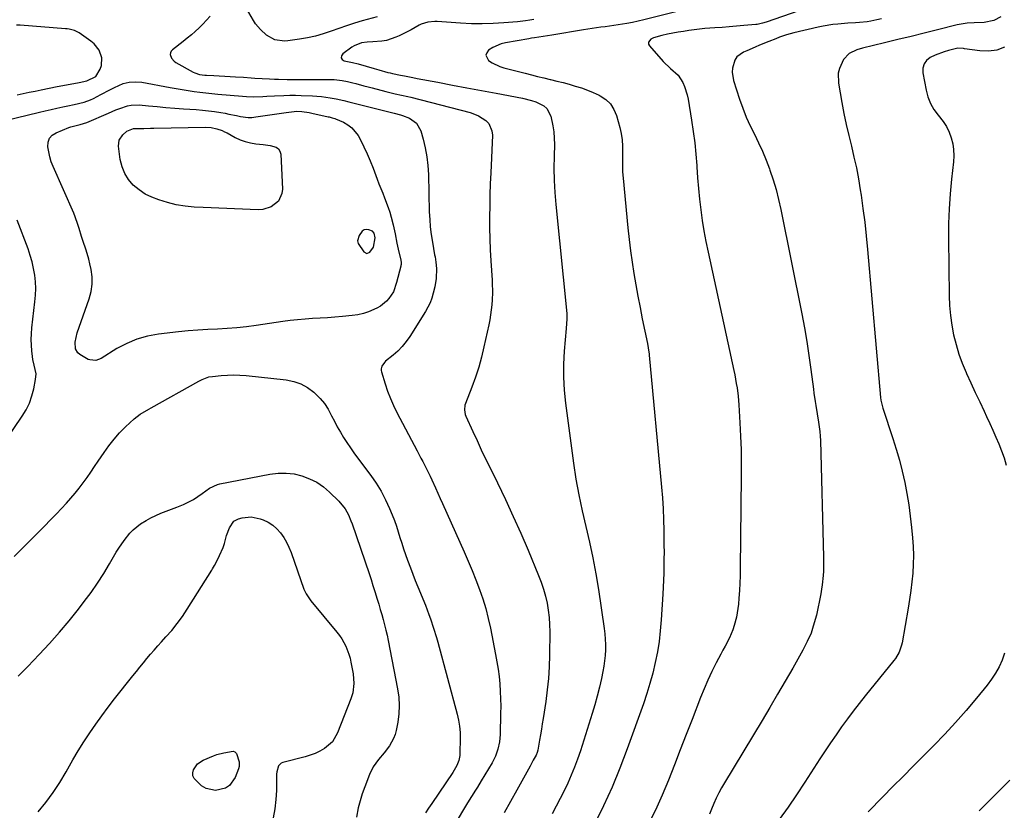
# Model space of a CAD drawing. Units: inches. Extents: x 1820357 to 1825590, y 436875 to 442219.
# Drawn here: x 1823391 to 1823859, y 439167 to 439544 of the extents above; entities that cross this region are included whole.
import ezdxf

# ---------------------------------------------------------------- set-up
doc = ezdxf.new("R2010")
doc.units = ezdxf.units.IN
doc.header["$MEASUREMENT"] = 0
for name, color, linetype in [('1', 7, 'Continuous'), ('7', 7, 'Continuous'), ('8', 7, 'Continuous')]:
    doc.layers.add(name, color=color, linetype=linetype)

msp = doc.modelspace()

# ---------------------------------------------------------------- linework, layer by layer
at = {"layer": '1', "color": 18}
msp.add_polyline3d([(1823551.28, 439438.46, 2004), (1823551.58, 439437.2, 2004), (1823554.3, 439433.22, 2004), (1823555.68, 439432.46, 2004), (1823557.17, 439432.96, 2004), (1823558.84, 439435.48, 2004), (1823559.57, 439439.81, 2004), (1823559.23, 439442.01, 2004), (1823558.36, 439443.01, 2004), (1823556.67, 439443.68, 2004), (1823555.51, 439443.79, 2004), (1823554.44, 439443.63, 2004), (1823553.53, 439443.07, 2004), (1823551.96, 439441.03, 2004), (1823551.28, 439438.46, 2004)], dxfattribs=at)
at = {"layer": '7', "color": 18}
for points in [[(1823711.44, 439549.59, 1996), (1823687.39, 439543.6, 1996), (1823684.69, 439542.97, 1996), (1823681.98, 439542.38, 1996), (1823679.26, 439541.86, 1996), (1823675.14, 439541.17, 1996), (1823673.09, 439540.86, 1996), (1823668.98, 439540.28, 1996), (1823666.92, 439540.02, 1996), (1823662.81, 439539.48, 1996), (1823660.76, 439539.17, 1996), (1823658.71, 439538.85, 1996), (1823643.6, 439536.33, 1996), (1823639.49, 439535.67, 1996), (1823635.37, 439535.03, 1996), (1823634, 439534.8, 1996), (1823632.63, 439534.57, 1996), (1823621.57, 439532.66, 1996), (1823619.48, 439532.14, 1996), (1823615.57, 439530.47, 1996), (1823613.55, 439529.16, 1996), (1823612.69, 439527.93, 1996), (1823612.32, 439526.7, 1996), (1823613.55, 439524.25, 1996), (1823615.26, 439523.13, 1996), (1823618.9, 439521.4, 1996), (1823620.84, 439520.77, 1996), (1823630.97, 439518.17, 1996), (1823633.93, 439517.41, 1996), (1823636.88, 439516.67, 1996), (1823639.84, 439515.94, 1996), (1823642.8, 439515.22, 1996), (1823643.06, 439515.16, 1996), (1823646.01, 439514.43, 1996), (1823648.95, 439513.68, 1996), (1823651.89, 439512.89, 1996), (1823654.81, 439512.08, 1996), (1823657.7, 439511.17, 1996), (1823660.55, 439510.15, 1996), (1823663.35, 439508.98, 1996), (1823666.1, 439507.71, 1996), (1823666.63, 439507.44, 1996), (1823669.28, 439505.67, 1996), (1823671.52, 439503.56, 1996), (1823673.15, 439500.96, 1996), (1823674.39, 439498.03, 1996), (1823675.95, 439492.4, 1996), (1823676.62, 439489.44, 1996), (1823677.09, 439486.46, 1996), (1823677.27, 439483.46, 1996), (1823677.26, 439480.43, 1996), (1823677.18, 439477.38, 1996), (1823677.18, 439474.34, 1996), (1823677.31, 439471.3, 1996), (1823677.53, 439468.27, 1996), (1823679.8, 439444.56, 1996), (1823680.38, 439439.1, 1996), (1823681.03, 439433.66, 1996), (1823681.8, 439428.23, 1996), (1823682.64, 439422.81, 1996), (1823683.58, 439417.41, 1996), (1823684.55, 439412.01, 1996), (1823685.59, 439406.62, 1996), (1823686.67, 439401.24, 1996), (1823689.1, 439389.51, 1996), (1823689.49, 439387.47, 1996), (1823689.81, 439385.41, 1996), (1823689.89, 439384.72, 1996), (1823689.96, 439384.03, 1996), (1823695.81, 439321.2, 1996), (1823696.23, 439316.06, 1996), (1823696.56, 439310.92, 1996), (1823696.77, 439305.77, 1996), (1823696.9, 439300.61, 1996), (1823696.95, 439296.96, 1996), (1823696.97, 439293.63, 1996), (1823696.98, 439290.3, 1996), (1823696.96, 439286.97, 1996), (1823696.91, 439283.65, 1996), (1823696.83, 439280.32, 1996), (1823696.72, 439277, 1996), (1823696.57, 439273.67, 1996), (1823696.4, 439270.35, 1996), (1823695.66, 439258, 1996), (1823695.23, 439252.9, 1996), (1823694.65, 439247.82, 1996), (1823693.82, 439242.78, 1996), (1823692.83, 439237.76, 1996), (1823691.63, 439232.78, 1996), (1823690.3, 439227.84, 1996), (1823688.79, 439222.95, 1996), (1823687.16, 439218.09, 1996), (1823679.49, 439196.63, 1996), (1823676.02, 439187.49, 1996), (1823672.31, 439178.46, 1996), (1823668.26, 439169.58, 1996), (1823663.97, 439160.79, 1996)], [(1823761.02, 439547.86, 1994), (1823745.56, 439542.5, 1994), (1823743.75, 439541.93, 1994), (1823741.91, 439541.48, 1994), (1823741.28, 439541.39, 1994), (1823740.66, 439541.32, 1994), (1823734.98, 439540.82, 1994), (1823731.51, 439540.52, 1994), (1823728.03, 439540.24, 1994), (1823724.56, 439539.98, 1994), (1823721.08, 439539.73, 1994), (1823716.38, 439539.38, 1994), (1823713.86, 439539.14, 1994), (1823711.34, 439538.83, 1994), (1823708.82, 439538.48, 1994), (1823708.76, 439538.47, 1994), (1823706.22, 439538.07, 1994), (1823703.68, 439537.64, 1994), (1823701.15, 439537.18, 1994), (1823698.62, 439536.7, 1994), (1823696, 439536.18, 1994), (1823691.98, 439534.98, 1994), (1823690.7, 439534.43, 1994), (1823689.53, 439532.95, 1994), (1823689.61, 439532.07, 1994), (1823690.02, 439531.13, 1994), (1823696.64, 439523.7, 1994), (1823700.11, 439520.41, 1994), (1823703.7, 439517.32, 1994), (1823705.89, 439513.77, 1994), (1823706.74, 439511.84, 1994), (1823708.03, 439507.84, 1994), (1823708.46, 439505.77, 1994), (1823710.1, 439495.8, 1994), (1823710.9, 439490.43, 1994), (1823711.59, 439485.04, 1994), (1823712.12, 439479.64, 1994), (1823712.55, 439474.22, 1994), (1823712.59, 439473.57, 1994), (1823712.97, 439468.47, 1994), (1823713.4, 439463.39, 1994), (1823713.92, 439458.3, 1994), (1823714.51, 439453.23, 1994), (1823715.2, 439448.17, 1994), (1823715.99, 439443.13, 1994), (1823716.92, 439438.11, 1994), (1823717.93, 439433.1, 1994), (1823730.17, 439376.66, 1994), (1823730.59, 439374.63, 1994), (1823731.36, 439370.57, 1994), (1823731.7, 439368.54, 1994), (1823732.26, 439364.45, 1994), (1823732.45, 439362.39, 1994), (1823732.6, 439360.33, 1994), (1823733.09, 439351.75, 1994), (1823733.39, 439345.4, 1994), (1823733.6, 439339.04, 1994), (1823733.68, 439332.68, 1994), (1823733.68, 439326.32, 1994), (1823733.2, 439282.61, 1994), (1823733.12, 439279.07, 1994), (1823733, 439275.53, 1994), (1823732.8, 439271.99, 1994), (1823732.56, 439268.45, 1994), (1823732.33, 439265.57, 1994), (1823731.83, 439261.41, 1994), (1823731.43, 439259.36, 1994), (1823730.39, 439255.31, 1994), (1823729.72, 439253.33, 1994), (1823728.05, 439249.5, 1994), (1823726.03, 439245.54, 1994), (1823725.03, 439243.62, 1994), (1823724.02, 439241.7, 1994), (1823721.82, 439237.54, 1994), (1823719.78, 439233.51, 1994), (1823717.84, 439229.44, 1994), (1823716.05, 439225.3, 1994), (1823714.35, 439221.12, 1994), (1823710.35, 439210.73, 1994), (1823707.55, 439203.49, 1994), (1823704.74, 439196.24, 1994), (1823701.91, 439189.01, 1994), (1823699.07, 439181.78, 1994), (1823696.08, 439174.62, 1994), (1823692.88, 439167.55, 1994), (1823689.39, 439160.63, 1994)], [(1823635.05, 439543.67, 1998), (1823633.12, 439543.37, 1998), (1823631.19, 439543.1, 1998), (1823627.32, 439542.68, 1998), (1823620.88, 439542.14, 1998), (1823615.72, 439541.82, 1998), (1823610.56, 439541.66, 1998), (1823605.39, 439541.74, 1998), (1823600.23, 439541.98, 1998), (1823589.08, 439542.74, 1998), (1823587.97, 439542.78, 1998), (1823584.68, 439542.48, 1998), (1823581.55, 439541.47, 1998), (1823580.57, 439540.97, 1998), (1823576.83, 439538.87, 1998), (1823574.91, 439537.86, 1998), (1823571.01, 439535.97, 1998), (1823569.45, 439535.25, 1998), (1823565.08, 439533.76, 1998), (1823562.81, 439533.39, 1998), (1823558.45, 439533.15, 1998), (1823555.81, 439532.99, 1998), (1823553.2, 439532.62, 1998), (1823549.57, 439531.27, 1998), (1823548.48, 439530.56, 1998), (1823544.22, 439527.39, 1998), (1823543.66, 439526.41, 1998), (1823543.52, 439525.52, 1998), (1823544.02, 439524.77, 1998), (1823544.94, 439524.11, 1998), (1823548.89, 439523.26, 1998), (1823551.58, 439522.71, 1998), (1823559.15, 439520.35, 1998), (1823561.31, 439519.71, 1998), (1823565.66, 439518.58, 1998), (1823566.76, 439518.33, 1998), (1823567.86, 439518.09, 1998), (1823571.68, 439517.29, 1998), (1823573.64, 439516.89, 1998), (1823577.57, 439516.11, 1998), (1823579.53, 439515.73, 1998), (1823589.43, 439513.85, 1998), (1823596.35, 439512.53, 1998), (1823603.27, 439511.23, 1998), (1823610.19, 439509.92, 1998), (1823617.11, 439508.63, 1998), (1823629.71, 439506.27, 1998), (1823633.94, 439505.23, 1998), (1823635.99, 439504.52, 1998), (1823639.77, 439502.63, 1998), (1823641.25, 439501.31, 1998), (1823643.09, 439497.73, 1998), (1823644.11, 439493.17, 1998), (1823644.57, 439490.21, 1998), (1823644.78, 439487.22, 1998), (1823644.83, 439484.22, 1998), (1823644.7, 439478.72, 1998), (1823644.67, 439472.95, 1998), (1823644.79, 439467.2, 1998), (1823645.11, 439461.44, 1998), (1823645.57, 439455.7, 1998), (1823650.71, 439403.86, 1998), (1823650.77, 439403.08, 1998), (1823650.82, 439401.92, 1998), (1823650.54, 439398.36, 1998), (1823650.47, 439397.57, 1998), (1823650.4, 439396.78, 1998), (1823649.49, 439385.93, 1998), (1823649.18, 439379.72, 1998), (1823649.13, 439373.51, 1998), (1823649.49, 439367.32, 1998), (1823650.12, 439361.13, 1998), (1823653.96, 439332.66, 1998), (1823655.11, 439325.08, 1998), (1823656.43, 439317.53, 1998), (1823658, 439310.02, 1998), (1823659.74, 439302.55, 1998), (1823661.5, 439295.08, 1998), (1823663.11, 439287.58, 1998), (1823664.51, 439280.04, 1998), (1823665.76, 439272.47, 1998), (1823668.53, 439253.99, 1998), (1823668.84, 439251.43, 1998), (1823669.05, 439248.87, 1998), (1823669.12, 439246.31, 1998), (1823669.09, 439243.74, 1998), (1823668.93, 439241.17, 1998), (1823668.68, 439238.61, 1998), (1823668.32, 439236.06, 1998), (1823667.87, 439233.53, 1998), (1823667.19, 439230.15, 1998), (1823666.27, 439225.96, 1998), (1823665.26, 439221.78, 1998), (1823664.11, 439217.65, 1998), (1823662.88, 439213.53, 1998), (1823657.2, 439195.72, 1998), (1823655.88, 439191.83, 1998), (1823654.46, 439187.97, 1998), (1823652.89, 439184.17, 1998), (1823651.23, 439180.41, 1998), (1823649.45, 439176.7, 1998), (1823647.64, 439173.01, 1998), (1823645.75, 439169.35, 1998), (1823643.82, 439165.71, 1998)], [(1823800.32, 439544.03, 1992), (1823798.2, 439543.53, 1992), (1823795.39, 439542.97, 1992), (1823793.57, 439542.67, 1992), (1823789.9, 439542.26, 1992), (1823788.05, 439542.15, 1992), (1823784.36, 439541.95, 1992), (1823779.64, 439541.56, 1992), (1823777.29, 439541.29, 1992), (1823772.63, 439540.54, 1992), (1823770.31, 439540.06, 1992), (1823758.77, 439537.42, 1992), (1823757.01, 439536.97, 1992), (1823755.27, 439536.47, 1992), (1823751.84, 439535.27, 1992), (1823750.15, 439534.59, 1992), (1823746.78, 439533.23, 1992), (1823742.4, 439531.44, 1992), (1823740.39, 439530.59, 1992), (1823736.38, 439528.87, 1992), (1823734.7, 439528.14, 1992), (1823731.63, 439525.89, 1992), (1823730.61, 439524.33, 1992), (1823729.47, 439520.58, 1992), (1823729.34, 439518.61, 1992), (1823730.01, 439514.69, 1992), (1823732.92, 439505.75, 1992), (1823734.42, 439501.5, 1992), (1823736.07, 439497.3, 1992), (1823737.93, 439493.2, 1992), (1823739.93, 439489.16, 1992), (1823741.94, 439485.12, 1992), (1823743.83, 439481.03, 1992), (1823745.55, 439476.86, 1992), (1823747.14, 439472.64, 1992), (1823747.35, 439472.03, 1992), (1823748.86, 439467.44, 1992), (1823750.24, 439462.81, 1992), (1823751.43, 439458.12, 1992), (1823752.48, 439453.4, 1992), (1823762.52, 439403.64, 1992), (1823763.77, 439397.06, 1992), (1823764.92, 439390.46, 1992), (1823765.92, 439383.84, 1992), (1823766.82, 439377.2, 1992), (1823767.99, 439367.84, 1992), (1823768.25, 439365.87, 1992), (1823768.84, 439361.95, 1992), (1823769.17, 439359.99, 1992), (1823769.85, 439356.08, 1992), (1823770.51, 439352.17, 1992), (1823771.11, 439347.67, 1992), (1823771.27, 439345.55, 1992), (1823771.37, 439343.43, 1992), (1823772.8, 439287.84, 1992), (1823772.83, 439285.65, 1992), (1823772.76, 439281.28, 1992), (1823772.66, 439279.1, 1992), (1823772.25, 439274.75, 1992), (1823771.92, 439272.6, 1992), (1823771.52, 439270.45, 1992), (1823769.43, 439260.37, 1992), (1823768.93, 439258.19, 1992), (1823767.66, 439253.91, 1992), (1823766.9, 439251.8, 1992), (1823765.12, 439247.69, 1992), (1823763.06, 439243.72, 1992), (1823758.17, 439235.1, 1992), (1823754.6, 439228.86, 1992), (1823750.99, 439222.63, 1992), (1823747.34, 439216.43, 1992), (1823743.65, 439210.25, 1992), (1823725.76, 439180.54, 1992), (1823724.38, 439178.14, 1992), (1823723.07, 439175.7, 1992), (1823721.86, 439173.22, 1992), (1823720.71, 439170.7, 1992), (1823719.56, 439167.98, 1992), (1823718.56, 439165.59, 1992)], [(1823858.92, 439530.53, 1988), (1823855.18, 439529.19, 1988), (1823851.25, 439528.72, 1988), (1823847.17, 439528.81, 1988), (1823839.86, 439529.81, 1988), (1823839.33, 439529.88, 1988), (1823836.67, 439530.04, 1988), (1823832.29, 439529.01, 1988), (1823830.13, 439528.38, 1988), (1823825.94, 439526.76, 1988), (1823823.55, 439525.58, 1988), (1823821.86, 439524.19, 1988), (1823820.64, 439522.57, 1988), (1823820.12, 439520.61, 1988), (1823820.08, 439518.42, 1988), (1823821.59, 439510.15, 1988), (1823822.46, 439506.89, 1988), (1823823.66, 439503.8, 1988), (1823825.34, 439500.93, 1988), (1823827.34, 439498.23, 1988), (1823829.77, 439495.18, 1988), (1823831.32, 439492.76, 1988), (1823832.56, 439490.17, 1988), (1823833.59, 439487.46, 1988), (1823834.27, 439484.65, 1988), (1823834.71, 439481.81, 1988), (1823834.79, 439478.93, 1988), (1823834.64, 439476.04, 1988), (1823833.68, 439467.78, 1988), (1823833, 439460.73, 1988), (1823832.51, 439453.67, 1988), (1823832.28, 439446.6, 1988), (1823832.23, 439439.52, 1988), (1823832.58, 439412.28, 1988), (1823832.78, 439407.57, 1988), (1823833.17, 439402.89, 1988), (1823833.85, 439398.25, 1988), (1823834.71, 439393.62, 1988), (1823835.86, 439389.06, 1988), (1823837.2, 439384.56, 1988), (1823838.82, 439380.16, 1988), (1823840.63, 439375.81, 1988), (1823840.87, 439375.3, 1988), (1823842.93, 439370.8, 1988), (1823845.01, 439366.3, 1988), (1823847.09, 439361.8, 1988), (1823849.19, 439357.31, 1988), (1823850.37, 439354.79, 1988), (1823851.86, 439351.56, 1988), (1823853.33, 439348.31, 1988), (1823854.76, 439345.05, 1988), (1823856.16, 439341.78, 1988), (1823857.46, 439338.47, 1988), (1823858.66, 439335.13, 1988), (1823859.69, 439331.73, 1988)], [(1823378.37, 439494.41, 2002), (1823400, 439499.67, 2002), (1823402.75, 439500.32, 2002), (1823405.51, 439500.95, 2002), (1823408.27, 439501.56, 2002), (1823411.04, 439502.14, 2002), (1823413.42, 439502.64, 2002), (1823416.58, 439503.29, 2002), (1823421.28, 439504.35, 2002), (1823424.27, 439505.46, 2002), (1823425.71, 439506.16, 2002), (1823429.23, 439508.08, 2002), (1823433.49, 439510.34, 2002), (1823435.63, 439511.45, 2002), (1823439.74, 439513.23, 2002), (1823442.62, 439513.96, 2002), (1823445.6, 439514.11, 2002), (1823448.63, 439513.87, 2002), (1823462.22, 439511.42, 2002), (1823465.03, 439510.92, 2002), (1823467.85, 439510.44, 2002), (1823470.67, 439509.99, 2002), (1823473.49, 439509.55, 2002), (1823476.31, 439509.15, 2002), (1823479.15, 439508.79, 2002), (1823481.98, 439508.48, 2002), (1823484.82, 439508.21, 2002), (1823496.5, 439507.2, 2002), (1823498.51, 439507.02, 2002), (1823501.86, 439506.9, 2002), (1823506.17, 439507.16, 2002), (1823508.06, 439507.26, 2002), (1823511.83, 439507.45, 2002), (1823516.26, 439507.62, 2002), (1823518.99, 439507.67, 2002), (1823521.72, 439507.65, 2002), (1823524.46, 439507.59, 2002), (1823529.86, 439507.39, 2002), (1823531.96, 439507.28, 2002), (1823534.05, 439507.1, 2002), (1823538.21, 439506.52, 2002), (1823541.13, 439505.99, 2002), (1823544.76, 439505.13, 2002), (1823547.16, 439504.48, 2002), (1823548.37, 439504.17, 2002), (1823549.57, 439503.87, 2002), (1823568.74, 439499.14, 2002), (1823571.71, 439498.42, 2002)], [(1823460.17, 439501.93, 2004), (1823464.31, 439501.61, 2004), (1823468.45, 439501.3, 2004), (1823474.59, 439500.88, 2004), (1823477.5, 439500.63, 2004), (1823480.41, 439500.32, 2004), (1823483.3, 439499.92, 2004), (1823486.19, 439499.47, 2004), (1823488.28, 439499.1, 2004), (1823490.11, 439498.76, 2004), (1823493.76, 439498.03, 2004), (1823495.58, 439497.62, 2004), (1823499.23, 439497.14, 2004), (1823501.06, 439497.18, 2004), (1823502.9, 439497.35, 2004), (1823517.32, 439499.53, 2004), (1823519.81, 439499.87, 2004), (1823522.31, 439500.08, 2004), (1823524.72, 439499.96, 2004), (1823528.31, 439499.47, 2004), (1823529.5, 439499.23, 2004), (1823537.31, 439497.45, 2004), (1823537.76, 439497.34, 2004), (1823539.11, 439497, 2004), (1823540.42, 439496.57, 2004), (1823540.85, 439496.4, 2004), (1823544.59, 439494.82, 2004), (1823546.7, 439493.65, 2004), (1823548.6, 439492.25, 2004), (1823551.51, 439488.48, 2004), (1823552.62, 439486.4, 2004), (1823554.27, 439483.13, 2004), (1823555.84, 439479.83, 2004), (1823557.27, 439476.46, 2004), (1823558.62, 439473.05, 2004), (1823560.58, 439467.78, 2004), (1823561.44, 439465.52, 2004), (1823563.23, 439461.03, 2004), (1823564.15, 439458.8, 2004), (1823565.88, 439454.29, 2004), (1823566.6, 439451.99, 2004), (1823567.26, 439449.67, 2004), (1823568.21, 439446.03, 2004), (1823569.18, 439441.7, 2004), (1823569.97, 439437.33, 2004), (1823570.28, 439435.88, 2004), (1823570.6, 439434.44, 2004), (1823571.82, 439429.25, 2004), (1823571.98, 439428.18, 2004), (1823571.97, 439427.1, 2004), (1823571.91, 439426.75, 2004), (1823571.84, 439426.39, 2004), (1823569.85, 439418.66, 2004), (1823568.37, 439414.16, 2004), (1823566.2, 439411.04, 2004), (1823564.97, 439409.63, 2004), (1823562.11, 439407.29, 2004), (1823560.47, 439406.37, 2004), (1823556.54, 439404.68, 2004), (1823554.01, 439403.85, 2004), (1823551.4, 439403.28, 2004), (1823548.75, 439402.89, 2004), (1823544.06, 439402.44, 2004), (1823540.52, 439402.13, 2004), (1823536.97, 439401.84, 2004), (1823533.41, 439401.61, 2004), (1823529.86, 439401.4, 2004), (1823526.3, 439401.16, 2004), (1823522.76, 439400.86, 2004), (1823519.22, 439400.45, 2004), (1823515.7, 439399.98, 2004), (1823503.03, 439398.08, 2004), (1823498.44, 439397.48, 2004), (1823493.85, 439396.98, 2004), (1823489.24, 439396.64, 2004), (1823484.62, 439396.41, 2004), (1823479.99, 439396.21, 2004), (1823475.37, 439395.93, 2004), (1823470.76, 439395.54, 2004), (1823466.16, 439395.09, 2004), (1823456.65, 439394.02, 2004), (1823451.43, 439393.08, 2004), (1823446.35, 439391.69, 2004), (1823441.51, 439389.64, 2004), (1823436.83, 439387.14, 2004), (1823429.28, 439382.44, 2004), (1823426.74, 439381.54, 2004), (1823424.03, 439381.72, 2004), (1823423.18, 439382.02, 2004), (1823419.2, 439384.28, 2004), (1823418.26, 439385.07, 2004), (1823417.12, 439387.08, 2004), (1823417.02, 439390.21, 2004), (1823417.97, 439394.65, 2004), (1823423.69, 439410.88, 2004), (1823424.58, 439414.32, 2004), (1823425.09, 439417.79, 2004), (1823425.01, 439421.29, 2004), (1823424.55, 439424.81, 2004), (1823423.98, 439427.45, 2004), (1823423.45, 439429.66, 2004), (1823422.17, 439434.02, 2004), (1823420.56, 439438.61, 2004), (1823419.95, 439440.48, 2004), (1823418.86, 439444.24, 2004), (1823418.32, 439446.13, 2004), (1823417.03, 439449.82, 2004), (1823416.28, 439451.63, 2004), (1823406.5, 439473.79, 2004), (1823405.61, 439476.07, 2004), (1823404.86, 439478.38, 2004), (1823403.92, 439483.17, 2004), (1823404.12, 439485.31, 2004), (1823404.77, 439487.19, 2004), (1823406.1, 439488.66, 2004), (1823407.89, 439489.86, 2004), (1823413.98, 439492.29, 2004), (1823414.86, 439492.62, 2004), (1823419.44, 439493.77, 2004), (1823422.55, 439494.69, 2004), (1823432.83, 439499.21, 2004), (1823436.39, 439500.71, 2004), (1823438.19, 439501.42, 2004), (1823441.83, 439502.65, 2004), (1823443.68, 439503.02, 2004), (1823447.48, 439503.08, 2004), (1823451.89, 439502.66, 2004), (1823456.03, 439502.29, 2004), (1823460.17, 439501.93, 2004)], [(1823571.71, 439498.42, 2002), (1823572.66, 439498.08, 2002), (1823575.89, 439496.75, 2002), (1823579.3, 439494.34, 2002), (1823581.31, 439490.69, 2002), (1823582.43, 439486.77, 2002), (1823583.44, 439482.61, 2002), (1823584.25, 439478.42, 2002), (1823584.72, 439474.19, 2002), (1823584.99, 439469.92, 2002), (1823585.39, 439452.23, 2002), (1823585.56, 439448.62, 2002), (1823585.83, 439445.02, 2002), (1823586.27, 439441.43, 2002), (1823586.82, 439437.86, 2002), (1823587.91, 439431.73, 2002), (1823588.09, 439430.73, 2002), (1823588.56, 439428.24, 2002), (1823588.84, 439425.19, 2002), (1823588.64, 439420.57, 2002), (1823587.96, 439416.59, 2002), (1823587.22, 439413.49, 2002), (1823586.55, 439411.2, 2002), (1823585.73, 439408.98, 2002), (1823583.53, 439404.76, 2002), (1823576.06, 439392.94, 2002), (1823574.33, 439390.48, 2002), (1823572.46, 439388.14, 2002), (1823570.38, 439385.99, 2002), (1823568.15, 439383.98, 2002), (1823564.62, 439381.08, 2002), (1823564.08, 439380.58, 2002), (1823562.81, 439378.8, 2002), (1823562.44, 439377.44, 2002), (1823562.47, 439376.74, 2002), (1823562.6, 439376.04, 2002), (1823564.36, 439370.39, 2002), (1823565.55, 439366.89, 2002), (1823566.87, 439363.45, 2002), (1823568.37, 439360.08, 2002), (1823570, 439356.76, 2002), (1823579.57, 439338.51, 2002), (1823581.38, 439335.07, 2002), (1823582.29, 439333.36, 2002), (1823584.1, 439329.92, 2002), (1823585.8, 439326.42, 2002), (1823586.6, 439324.65, 2002), (1823588.29, 439320.81, 2002), (1823589.38, 439318.34, 2002), (1823590.48, 439315.88, 2002), (1823591.58, 439313.42, 2002), (1823601.94, 439290.44, 2002), (1823603.87, 439286.02, 2002), (1823605.75, 439281.58, 2002), (1823607.54, 439277.1, 2002), (1823609.27, 439272.59, 2002), (1823610.83, 439268.03, 2002), (1823612.25, 439263.44, 2002), (1823613.44, 439258.77, 2002), (1823614.48, 439254.07, 2002), (1823616.93, 439241.55, 2002), (1823617.55, 439238.07, 2002), (1823618.1, 439234.59, 2002), (1823618.52, 439231.08, 2002), (1823618.87, 439227.57, 2002), (1823619.11, 439224.04, 2002), (1823619.27, 439220.52, 2002), (1823619.32, 439216.99, 2002), (1823619.29, 439213.46, 2002), (1823619.04, 439203.56, 2002), (1823618.93, 439201.78, 2002), (1823618.74, 439200.02, 2002), (1823618, 439196.55, 2002), (1823616.83, 439193.21, 2002), (1823616.07, 439191.62, 2002), (1823615.22, 439190.06, 2002), (1823610.09, 439181.48, 2002), (1823608.24, 439178.45, 2002), (1823607.29, 439176.96, 2002), (1823605.37, 439173.98, 2002), (1823603.5, 439170.97, 2002), (1823602.59, 439169.45, 2002), (1823589.79, 439147.85, 2002)], [(1823444.79, 439491.82, 2006), (1823449.59, 439491.93, 2006), (1823452.79, 439491.96, 2006), (1823454.4, 439491.98, 2006), (1823478.99, 439492.43, 2006), (1823481.66, 439492.28, 2006), (1823484.27, 439491.74, 2006), (1823486.81, 439490.88, 2006), (1823488.03, 439490.33, 2006), (1823489.23, 439489.73, 2006), (1823493.13, 439487.62, 2006), (1823495.46, 439486.53, 2006), (1823497.85, 439485.63, 2006), (1823500.33, 439485.02, 2006), (1823502.87, 439484.6, 2006), (1823506.39, 439484.2, 2006), (1823509.66, 439483.76, 2006), (1823512.62, 439482.96, 2006), (1823513.67, 439482.19, 2006), (1823514.32, 439481.05, 2006), (1823514.7, 439479.67, 2006), (1823515.52, 439462.96, 2006), (1823515.3, 439460.86, 2006), (1823513.59, 439457.24, 2006), (1823510.23, 439454.61, 2006), (1823506.15, 439453.34, 2006), (1823503.96, 439453.2, 2006), (1823477.77, 439454.23, 2006), (1823473.51, 439454.48, 2006), (1823469.26, 439454.87, 2006), (1823465.05, 439455.53, 2006), (1823460.93, 439456.58, 2006), (1823456.7, 439457.87, 2006), (1823453.39, 439459.14, 2006), (1823450.25, 439460.7, 2006), (1823447.36, 439462.68, 2006), (1823444.63, 439464.95, 2006), (1823442.38, 439467.62, 2006), (1823440.53, 439470.49, 2006), (1823439.29, 439473.67, 2006), (1823438.46, 439477.06, 2006), (1823437.59, 439483.39, 2006), (1823437.91, 439486.39, 2006), (1823439.62, 439488.89, 2006), (1823441.61, 439490.6, 2006), (1823444.79, 439491.82, 2006)], [(1823375.73, 439331.46, 2002), (1823391.77, 439354.96, 2002), (1823393.62, 439358.04, 2002), (1823395.2, 439361.23, 2002), (1823396.39, 439364.59, 2002), (1823397.32, 439368.07, 2002), (1823398.2, 439372.39, 2002), (1823398.4, 439375.16, 2002), (1823397.47, 439379.24, 2002), (1823396.86, 439382.01, 2002), (1823396.66, 439383.41, 2002), (1823396.36, 439386.04, 2002), (1823396.15, 439388.77, 2002), (1823396.06, 439391.5, 2002), (1823396.17, 439394.23, 2002), (1823396.39, 439396.96, 2002), (1823397.86, 439409.32, 2002), (1823398.12, 439412.52, 2002), (1823398.21, 439415.72, 2002), (1823398.06, 439418.92, 2002), (1823397.74, 439422.12, 2002), (1823397.2, 439425.29, 2002), (1823396.51, 439428.42, 2002), (1823395.61, 439431.49, 2002), (1823394.58, 439434.54, 2002), (1823389.37, 439448.23, 2002)], [(1823387.95, 439288.27, 2004), (1823390.86, 439291.13, 2004), (1823393.76, 439294, 2004), (1823396.66, 439296.88, 2004), (1823399.54, 439299.77, 2004), (1823402.4, 439302.68, 2004), (1823405.24, 439305.62, 2004), (1823408.05, 439308.57, 2004), (1823412.84, 439313.65, 2004), (1823414.94, 439315.97, 2004), (1823416.98, 439318.34, 2004), (1823418.93, 439320.78, 2004), (1823420.82, 439323.28, 2004), (1823422.64, 439325.82, 2004), (1823424.45, 439328.38, 2004), (1823426.22, 439330.96, 2004), (1823427.96, 439333.56, 2004), (1823430.71, 439337.7, 2004), (1823433.02, 439340.94, 2004), (1823435.48, 439344.07, 2004), (1823438.14, 439347.02, 2004), (1823440.94, 439349.85, 2004), (1823444.96, 439353.66, 2004), (1823447.83, 439355.92, 2004), (1823452.07, 439358.39, 2004), (1823453.14, 439358.99, 2004), (1823475.83, 439371.69, 2004), (1823477.36, 439372.47, 2004), (1823480.57, 439373.65, 2004), (1823482.25, 439373.94, 2004), (1823486.45, 439374.36, 2004), (1823489.41, 439374.56, 2004), (1823492.36, 439374.64, 2004), (1823495.32, 439374.54, 2004), (1823498.27, 439374.32, 2004), (1823517.35, 439372.27, 2004), (1823520.94, 439371.53, 2004), (1823524.34, 439370.38, 2004), (1823527.46, 439368.61, 2004), (1823530.4, 439366.42, 2004), (1823533.46, 439363.41, 2004), (1823535.48, 439361.01, 2004), (1823537.21, 439358.39, 2004), (1823538.95, 439355.17, 2004), (1823540.27, 439352.54, 2004), (1823541.64, 439349.95, 2004), (1823543.1, 439347.41, 2004), (1823544.62, 439344.9, 2004), (1823546.22, 439342.43, 2004), (1823547.85, 439339.99, 2004), (1823549.54, 439337.59, 2004), (1823551.27, 439335.22, 2004), (1823557.55, 439326.81, 2004), (1823560.12, 439323.08, 2004), (1823562.49, 439319.25, 2004), (1823564.57, 439315.25, 2004), (1823566.45, 439311.13, 2004), (1823567.75, 439307.97, 2004), (1823568.78, 439305.34, 2004), (1823569.75, 439302.69, 2004), (1823570.63, 439300, 2004), (1823571.44, 439297.29, 2004), (1823572.24, 439294.58, 2004), (1823573.08, 439291.88, 2004), (1823574, 439289.2, 2004), (1823574.95, 439286.54, 2004), (1823576.37, 439282.78, 2004), (1823577.53, 439279.78, 2004), (1823578.73, 439276.78, 2004), (1823579.93, 439273.79, 2004), (1823583.53, 439265.02, 2004), (1823585.21, 439260.69, 2004)], [(1823389.89, 439231.34, 2006), (1823392.18, 439233.62, 2006), (1823394.44, 439235.93, 2006), (1823399.89, 439241.58, 2006), (1823404.77, 439246.81, 2006), (1823409.53, 439252.14, 2006), (1823414.12, 439257.63, 2006), (1823418.59, 439263.21, 2006), (1823421.32, 439266.73, 2006), (1823424.55, 439271.08, 2006), (1823427.66, 439275.52, 2006), (1823430.58, 439280.07, 2006), (1823433.37, 439284.71, 2006), (1823436.54, 439290.22, 2006), (1823437.7, 439292.14, 2006), (1823440.21, 439295.85, 2006), (1823443.03, 439299.33, 2006), (1823444.59, 439300.91, 2006), (1823448.07, 439303.69, 2006), (1823450.78, 439305.42, 2006), (1823453.01, 439306.68, 2006), (1823455.32, 439307.78, 2006), (1823457.69, 439308.77, 2006), (1823465.34, 439311.65, 2006), (1823468.54, 439312.96, 2006), (1823471.66, 439314.47, 2006), (1823473.23, 439315.34, 2006), (1823477.33, 439318.17, 2006), (1823480.87, 439320.77, 2006), (1823484.68, 439322.52, 2006), (1823485.71, 439322.77, 2006), (1823509.61, 439327.4, 2006), (1823513.45, 439327.86, 2006), (1823517.27, 439327.94, 2006)], [(1823517.27, 439327.94, 2006), (1823521.06, 439327.47, 2006), (1823524.83, 439326.62, 2006), (1823528.44, 439325.24, 2006), (1823531.87, 439323.54, 2006), (1823535.02, 439321.37, 2006), (1823537.98, 439318.88, 2006), (1823542.43, 439314.54, 2006), (1823545.38, 439310.88, 2006), (1823546.89, 439308.11, 2006), (1823548.14, 439305.2, 2006), (1823548.69, 439303.72, 2006), (1823556.71, 439280.08, 2006), (1823557.66, 439277.26, 2006), (1823558.58, 439274.44, 2006), (1823559.48, 439271.61, 2006), (1823560.6, 439267.97, 2006), (1823561.34, 439265.53, 2006), (1823562.06, 439263.07, 2006), (1823562.78, 439260.62, 2006), (1823563.48, 439258.16, 2006), (1823564.14, 439255.69, 2006), (1823564.76, 439253.21, 2006), (1823565.32, 439250.71, 2006), (1823565.84, 439248.21, 2006), (1823570.29, 439225.24, 2006), (1823570.82, 439221.27, 2006), (1823571.06, 439217.29, 2006), (1823570.85, 439213.32, 2006), (1823570.34, 439209.35, 2006), (1823569.62, 439205.46, 2006), (1823569.1, 439203.49, 2006), (1823568.43, 439201.58, 2006), (1823566.4, 439198.06, 2006), (1823563.87, 439194.79, 2006), (1823561.22, 439191.62, 2006), (1823558.72, 439188.21, 2006), (1823556.9, 439184.48, 2006), (1823554.68, 439178.67, 2006), (1823553.51, 439175.36, 2006), (1823552.48, 439172.02, 2006), (1823551.62, 439168.62, 2006), (1823550.7, 439164.13, 2006)], [(1823492.48, 439304.98, 2008), (1823494.68, 439306.13, 2008), (1823496.44, 439306.62, 2008), (1823500.71, 439307.11, 2008), (1823504.91, 439306.21, 2008), (1823506.37, 439305.64, 2008), (1823508.73, 439304.49, 2008), (1823510.92, 439303.11, 2008), (1823512.85, 439301.39, 2008), (1823514.62, 439299.45, 2008), (1823516.13, 439297.26, 2008), (1823517.5, 439295, 2008), (1823518.65, 439292.61, 2008), (1823519.65, 439290.15, 2008), (1823525.79, 439272.74, 2008), (1823526.78, 439270.51, 2008), (1823529.05, 439267.14, 2008), (1823541.45, 439252.26, 2008), (1823542.67, 439250.68, 2008), (1823543.8, 439249.03, 2008), (1823545.71, 439245.52, 2008), (1823547.15, 439241.79, 2008), (1823547.68, 439239.87, 2008), (1823548.12, 439237.92, 2008), (1823549.14, 439232.35, 2008), (1823549.5, 439227.82, 2008), (1823548.96, 439223.31, 2008), (1823548.06, 439220.42, 2008), (1823541.77, 439204.27, 2008), (1823539.28, 439200.05, 2008), (1823535.58, 439196.83, 2008), (1823533.37, 439195.59, 2008), (1823531.1, 439194.5, 2008), (1823528.73, 439193.62, 2008), (1823526.31, 439192.89, 2008), (1823515.76, 439190.24, 2008), (1823514.89, 439189.86, 2008), (1823513.62, 439188.59, 2008), (1823512.84, 439185.69, 2008), (1823512.75, 439184.66, 2008), (1823512.7, 439183.62, 2008), (1823512.66, 439176.91, 2008), (1823512.45, 439172.55, 2008), (1823512, 439168.21, 2008), (1823511.19, 439163.93, 2008)], [(1823399.4, 439166.72, 2008), (1823403.06, 439171.23, 2008), (1823406.52, 439175.88, 2008), (1823409.69, 439180.73, 2008), (1823412.65, 439185.72, 2008), (1823413.44, 439187.14, 2008), (1823415.92, 439191.49, 2008), (1823418.48, 439195.8, 2008), (1823421.15, 439200.05, 2008), (1823423.89, 439204.25, 2008), (1823426.74, 439208.37, 2008), (1823429.65, 439212.46, 2008), (1823432.66, 439216.47, 2008), (1823435.72, 439220.44, 2008), (1823444.46, 439231.47, 2008), (1823446.11, 439233.54, 2008), (1823447.77, 439235.6, 2008), (1823449.44, 439237.65, 2008), (1823451.12, 439239.69, 2008), (1823452.83, 439241.71, 2008), (1823454.55, 439243.72, 2008), (1823456.3, 439245.7, 2008), (1823458.08, 439247.66, 2008), (1823460.15, 439249.92, 2008), (1823462.89, 439253.07, 2008), (1823465.5, 439256.31, 2008), (1823467.95, 439259.68, 2008), (1823470.27, 439263.14, 2008), (1823482.03, 439281.74, 2008), (1823482.36, 439282.28, 2008), (1823483.31, 439283.92, 2008), (1823483.9, 439285.05, 2008), (1823485.69, 439288.75, 2008), (1823487.29, 439292.53, 2008), (1823487.95, 439294.47, 2008), (1823489.01, 439298.16, 2008), (1823490.35, 439301.87, 2008), (1823492.48, 439304.98, 2008)], [(1823585.21, 439260.69, 2004), (1823585.99, 439258.51, 2004), (1823587.43, 439254.1, 2004), (1823588.75, 439249.65, 2004), (1823589.37, 439247.42, 2004), (1823598.55, 439213.23, 2004), (1823599.23, 439210.34, 2004), (1823599.74, 439207.42, 2004), (1823600.04, 439204.47, 2004), (1823600.1, 439201.5, 2004), (1823599.95, 439194.83, 2004), (1823599.85, 439193.56, 2004), (1823599.34, 439191.09, 2004), (1823598.4, 439188.72, 2004), (1823597.19, 439186.47, 2004), (1823596.5, 439185.38, 2004), (1823586.57, 439170.74, 2004), (1823585.05, 439168.49, 2004), (1823583.55, 439166.23, 2004)], [(1823858.87, 439242.23, 1988), (1823857.71, 439238.94, 1988), (1823856.28, 439235.77, 1988), (1823854.67, 439232.71, 1988), (1823852.78, 439229.82, 1988), (1823850.7, 439227.03, 1988), (1823845.52, 439220.73, 1988), (1823840.64, 439214.95, 1988), (1823835.64, 439209.27, 1988), (1823830.49, 439203.73, 1988), (1823825.23, 439198.29, 1988), (1823820.33, 439193.36, 1988), (1823815.48, 439188.48, 1988), (1823810.64, 439183.6, 1988), (1823805.81, 439178.71, 1988), (1823800.97, 439173.82, 1988), (1823793.98, 439166.73, 1988)], [(1823861.43, 439181.82, 1986), (1823854.16, 439174.53, 1986), (1823846.91, 439167.21, 1986)]]:
    msp.add_polyline3d(points, dxfattribs=at)
at = {"layer": '8', "color": 18}
for points in [[(1823560.53, 439545.03, 2000), (1823553.47, 439543.02, 2000), (1823549.73, 439541.91, 2000), (1823546.02, 439540.75, 2000), (1823542.33, 439539.49, 2000), (1823538.67, 439538.18, 2000), (1823534.98, 439536.95, 2000), (1823531.26, 439535.88, 2000), (1823527.47, 439535.05, 2000), (1823523.65, 439534.38, 2000), (1823518.09, 439533.59, 2000), (1823516.54, 439533.48, 2000), (1823512, 439534.13, 2000), (1823507.93, 439536.27, 2000), (1823505.06, 439538.91, 2000), (1823502.79, 439541.73, 2000), (1823501.8, 439543.26, 2000), (1823498.44, 439548.95, 2000)], [(1823481.12, 439545.25, 2000), (1823479.47, 439543.36, 2000), (1823477.74, 439541.55, 2000), (1823475.96, 439539.78, 2000), (1823474.11, 439538.08, 2000), (1823472.23, 439536.42, 2000), (1823470.3, 439534.82, 2000), (1823468.33, 439533.26, 2000), (1823463.25, 439529.35, 2000), (1823462.66, 439528.66, 2000), (1823462.28, 439527.91, 2000), (1823462.21, 439527.08, 2000), (1823462.81, 439525.31, 2000), (1823464.07, 439523.85, 2000), (1823464.88, 439523.28, 2000), (1823473.14, 439518.67, 2000), (1823473.87, 439518.31, 2000), (1823476.18, 439517.56, 2000), (1823478.61, 439517.24, 2000), (1823479.43, 439517.19, 2000), (1823482.94, 439517.04, 2000), (1823485.52, 439516.92, 2000), (1823488.1, 439516.78, 2000), (1823490.67, 439516.63, 2000), (1823493.25, 439516.47, 2000), (1823497.06, 439516.22, 2000), (1823500.6, 439515.98, 2000), (1823502.37, 439515.86, 2000), (1823505.9, 439515.62, 2000), (1823509.44, 439515.44, 2000), (1823511.7, 439515.37, 2000), (1823513.72, 439515.32, 2000), (1823517.75, 439515.25, 2000), (1823519.77, 439515.23, 2000), (1823538.78, 439515.15, 2000), (1823540.07, 439515.12, 2000), (1823543.95, 439514.75, 2000), (1823546.51, 439514.29, 2000), (1823549.02, 439513.65, 2000), (1823550.4, 439513.25, 2000), (1823554.28, 439512.16, 2000), (1823556.23, 439511.64, 2000), (1823558.19, 439511.14, 2000), (1823564.72, 439509.5, 2000), (1823569.18, 439508.44, 2000), (1823572.16, 439507.78, 2000), (1823575.14, 439507.08, 2000), (1823576.62, 439506.71, 2000), (1823604.86, 439499.41, 2000), (1823606.86, 439498.75, 2000), (1823608.77, 439497.93, 2000), (1823612.26, 439495.65, 2000), (1823613.61, 439494.17, 2000), (1823615.16, 439490.69, 2000), (1823615.36, 439488.7, 2000), (1823614.57, 439470.84, 2000), (1823614.37, 439465.6, 2000), (1823614.2, 439460.36, 2000), (1823614.09, 439455.11, 2000), (1823614.01, 439449.87, 2000), (1823614.01, 439444.63, 2000), (1823614.1, 439439.38, 2000), (1823614.3, 439434.15, 2000), (1823614.59, 439428.91, 2000), (1823615.2, 439419.71, 2000), (1823615.27, 439418.54, 2000), (1823615.45, 439413.87, 2000), (1823615.3, 439410.37, 2000), (1823615.07, 439407.91, 2000), (1823614.49, 439403.15, 2000), (1823614.08, 439400.79, 2000), (1823613.62, 439398.44, 2000), (1823611.37, 439387.93, 2000), (1823610.2, 439383.07, 2000), (1823608.88, 439378.26, 2000), (1823607.33, 439373.53, 2000), (1823605.62, 439368.84, 2000), (1823602.53, 439360.97, 2000), (1823602.3, 439360.24, 2000), (1823602.05, 439357.98, 2000), (1823602.5, 439355.74, 2000), (1823602.78, 439355.02, 2000), (1823606.09, 439347.71, 2000), (1823608.08, 439343.36, 2000), (1823610.1, 439339.03, 2000), (1823612.16, 439334.71, 2000), (1823614.25, 439330.4, 2000), (1823617.78, 439323.2, 2000), (1823621.59, 439315.28, 2000), (1823625.3, 439307.31, 2000), (1823628.87, 439299.27, 2000), (1823632.34, 439291.19, 2000), (1823637.36, 439279.2, 2000), (1823638.6, 439275.98, 2000), (1823639.7, 439272.73, 2000), (1823640.6, 439269.41, 2000), (1823641.38, 439266.06, 2000), (1823641.94, 439262.66, 2000), (1823642.37, 439259.25, 2000), (1823642.58, 439255.82, 2000), (1823642.65, 439252.38, 2000), (1823642.55, 439241.22, 2000), (1823642.37, 439235.7, 2000), (1823642.04, 439230.19, 2000), (1823641.47, 439224.7, 2000), (1823640.74, 439219.23, 2000), (1823639.49, 439211.14, 2000), (1823639.08, 439208.57, 2000), (1823638.68, 439205.99, 2000), (1823638.26, 439203.41, 2000), (1823637.84, 439200.84, 2000), (1823637.06, 439196.11, 2000), (1823636.72, 439194.88, 2000), (1823636.22, 439193.71, 2000), (1823634.84, 439191.25, 2000), (1823633.26, 439188.41, 2000), (1823632.47, 439186.99, 2000), (1823631.68, 439185.56, 2000), (1823626.96, 439176.97, 2000), (1823623.99, 439171.59, 2000), (1823621.02, 439166.21, 2000)], [(1823857.09, 439545, 1990), (1823853.77, 439543.3, 1990), (1823849.25, 439542.35, 1990), (1823844.52, 439542.19, 1990), (1823841.2, 439542, 1990), (1823836.38, 439541.19, 1990), (1823827, 439538.85, 1990), (1823820.72, 439537.28, 1990), (1823814.44, 439535.72, 1990), (1823808.16, 439534.16, 1990), (1823801.88, 439532.61, 1990), (1823791.39, 439530.02, 1990), (1823788.73, 439529.24, 1990), (1823784.98, 439527.58, 1990), (1823782.34, 439524.66, 1990), (1823780.45, 439520.45, 1990), (1823779.87, 439518.16, 1990), (1823779.93, 439513.38, 1990), (1823781.55, 439504.22, 1990), (1823782.54, 439498.99, 1990), (1823783.61, 439493.79, 1990), (1823784.8, 439488.6, 1990), (1823786.07, 439483.44, 1990), (1823787.32, 439478.27, 1990), (1823788.46, 439473.09, 1990), (1823789.44, 439467.86, 1990), (1823790.32, 439462.62, 1990), (1823790.68, 439460.21, 1990), (1823791.6, 439453.73, 1990), (1823792.44, 439447.25, 1990), (1823793.15, 439440.75, 1990), (1823793.78, 439434.25, 1990), (1823799.94, 439363.89, 1990), (1823800.11, 439362.57, 1990), (1823801.1, 439358.72, 1990), (1823805.83, 439344.42, 1990), (1823807.44, 439339.24, 1990), (1823808.94, 439334.02, 1990), (1823810.24, 439328.76, 1990), (1823811.43, 439323.46, 1990), (1823812.43, 439318.13, 1990), (1823813.33, 439312.78, 1990), (1823814.06, 439307.4, 1990), (1823814.67, 439302.01, 1990), (1823815.15, 439297.13, 1990), (1823815.45, 439292.94, 1990), (1823815.59, 439288.75, 1990), (1823815.5, 439284.55, 1990), (1823815.25, 439280.36, 1990), (1823814.82, 439276.17, 1990), (1823814.33, 439271.99, 1990), (1823813.73, 439267.83, 1990), (1823813.06, 439263.67, 1990), (1823810.15, 439247.14, 1990), (1823809.9, 439246, 1990), (1823808.76, 439242.7, 1990), (1823807, 439239.68, 1990), (1823806.3, 439238.75, 1990), (1823792.64, 439221.95, 1990), (1823789.76, 439218.33, 1990), (1823786.93, 439214.67, 1990), (1823784.16, 439210.96, 1990), (1823781.45, 439207.2, 1990), (1823778.8, 439203.41, 1990), (1823776.18, 439199.59, 1990), (1823773.62, 439195.74, 1990), (1823771.08, 439191.86, 1990), (1823763.94, 439180.8, 1990), (1823759.98, 439174.81, 1990), (1823755.94, 439168.88, 1990), (1823751.76, 439163.04, 1990)], [(1823389.41, 439507.86, 2000), (1823392.24, 439508.5, 2000), (1823395.08, 439509.12, 2000), (1823397.92, 439509.71, 2000), (1823400.76, 439510.28, 2000), (1823408.49, 439511.79, 2000), (1823411.1, 439512.3, 2000), (1823413.72, 439512.8, 2000), (1823416.33, 439513.31, 2000), (1823418.95, 439513.81, 2000), (1823422.56, 439514.49, 2000), (1823426.87, 439516.66, 2000), (1823428.84, 439520.03, 2000), (1823429.47, 439521.81, 2000), (1823429.66, 439525.42, 2000), (1823428.32, 439529.09, 2000), (1823425.95, 439532.14, 2000), (1823424.45, 439533.42, 2000), (1823418.9, 439537.35, 2000), (1823416.61, 439538.52, 2000), (1823414.09, 439539.13, 2000), (1823413.23, 439539.24, 2000), (1823412.37, 439539.33, 2000), (1823390.82, 439540.97, 2000), (1823389.03, 439541.09, 2000)], [(1823475.08, 439189.5, 2010), (1823477.82, 439191.31, 2010), (1823482.83, 439193.37, 2010), (1823484.41, 439193.96, 2010), (1823487.64, 439194.87, 2010), (1823492.07, 439195.55, 2010), (1823492.94, 439195.21, 2010), (1823493.62, 439194.44, 2010), (1823494.97, 439190.57, 2010), (1823494.92, 439188.29, 2010), (1823494.61, 439187.15, 2010), (1823493.08, 439183.13, 2010), (1823490.38, 439179.23, 2010), (1823488.43, 439177.97, 2010), (1823483.73, 439176.83, 2010), (1823479.21, 439177.89, 2010), (1823477.12, 439179.17, 2010), (1823473.58, 439182.55, 2010), (1823472.99, 439183.85, 2010), (1823472.93, 439185.27, 2010), (1823473.23, 439186.78, 2010), (1823475.08, 439189.5, 2010)]]:
    msp.add_polyline3d(points, dxfattribs=at)

doc.saveas('drawing.dxf')
